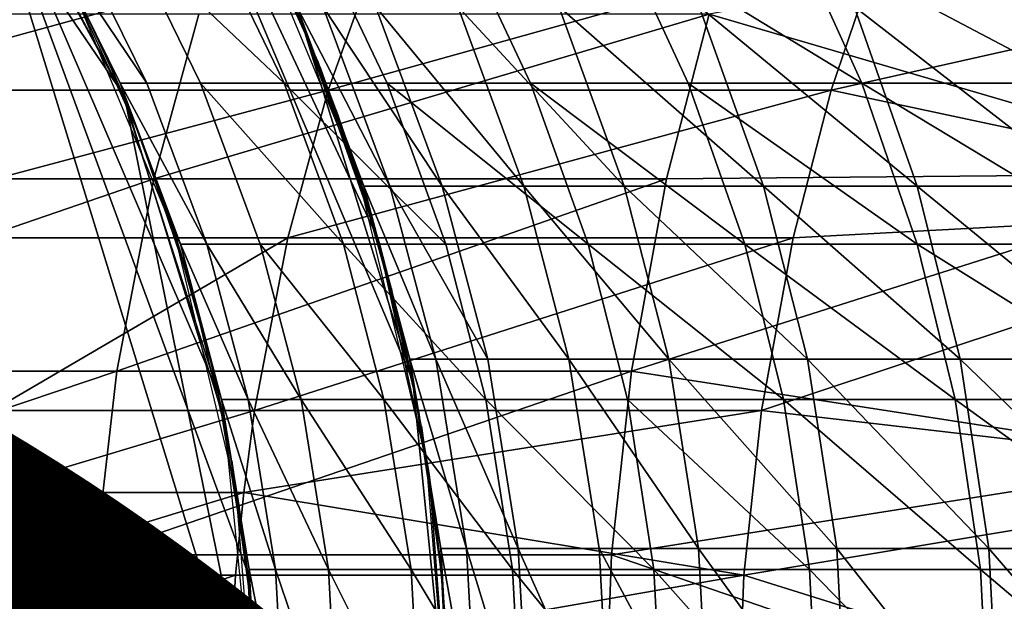
# Model space of a CAD drawing. Units: metres. Extents: x -8.9 to 2.4, y -4.9 to 4.9.
# Drawn here: x -4.4 to -4.3, y -1.4 to -1.4 of the extents above; entities that cross this region are included whole.
import ezdxf

# ---------------------------------------------------------------- set-up
doc = ezdxf.new("R2010")
doc.units = ezdxf.units.M
doc.linetypes.add('AUSGEZOGEN', pattern=[0])
doc.layers.add('Text Allgemein', color=7, linetype='AUSGEZOGEN', lineweight=25)
doc.layers.add('Vorh. Geländer', color=254, linetype='AUSGEZOGEN', lineweight=13)
doc.styles.add('ARIAL', font='ARIAL.TTF')

msp = doc.modelspace()

# ---------------------------------------------------------------- linework, layer by layer
at = {"layer": 'Vorh. Geländer', "color": 9, "linetype": 'AUSGEZOGEN', "lineweight": 25, "transparency": 33554687}
for points in [[(-4.356143, -1.396559, 0.235688), (-4.353274, -1.400002, 0.235719), (-4.351167, -1.40386, 0.116198)], [(-4.351167, -1.40386, 0.116198), (-4.353218, -1.400084, 0.116198), (-4.356143, -1.396559, 0.235688)], [(-4.351146, -1.398506, 0.235743), (-4.348739, -1.402925, 0.23577), (-4.347244, -1.407762, 0.235786)], [(-4.347711, -1.405844, 0.116213), (-4.348775, -1.40284, 0.116213), (-4.351146, -1.398506, 0.235743)], [(-4.351146, -1.398506, 0.235743), (-4.347244, -1.407762, 0.235786), (-4.347711, -1.405844, 0.116213)], [(-4.353274, -1.400002, 0.235719), (-4.351123, -1.403963, 0.235743), (-4.349338, -1.412808, 0.235763)], [(-4.349338, -1.412808, 0.235763), (-4.349338, -1.412808, 0.175981), (-4.353274, -1.400002, 0.235719)], [(-4.349338, -1.412808, 0.175981), (-4.34947, -1.41035, 0.175981), (-4.353274, -1.400002, 0.235719)], [(-4.34947, -1.41035, 0.175981), (-4.349867, -1.407921, 0.175981), (-4.353274, -1.400002, 0.235719)], [(-4.351167, -1.40386, 0.116198), (-4.353274, -1.400002, 0.235719), (-4.349867, -1.407921, 0.175981)], [(-4.353218, -1.400084, 0.116198), (-4.351167, -1.40386, 0.116198), (-4.351167, -1.40386, -0.003367), (-4.353218, -1.400084, -0.003367)], [(-4.347987, -1.404959, 0.236046), (-4.349512, -1.401276, 0.236012), (-4.348808, -1.402706, 0.24256)], [(-4.335905, -1.404959, 0.368309), (-4.334925, -1.401276, 0.367141), (-4.343246, -1.402809, 0.360664)], [(-4.347632, -1.401735, 0.351386), (-4.354484, -1.401735, 0.343581), (-4.355277, -1.403832, 0.344235)], [(-4.347632, -1.401735, 0.351386), (-4.355277, -1.403832, 0.344235), (-4.348383, -1.403832, 0.352088)], [(-4.350832, -1.40374, 0.24895), (-4.351193, -1.40374, 0.242635), (-4.352173, -1.401748, 0.242666)], [(-4.350832, -1.40374, 0.24895), (-4.352173, -1.401748, 0.242666), (-4.35181, -1.401748, 0.249031)], [(-4.352173, -1.401748, 0.242666), (-4.351193, -1.40374, 0.242635), (-4.351828, -1.402457, 0.235961)], [(-4.350108, -1.40374, 0.255554), (-4.350832, -1.40374, 0.24895), (-4.35181, -1.401748, 0.249031), (-4.35108, -1.401748, 0.255687)], [(-4.348978, -1.40374, 0.262384), (-4.350108, -1.40374, 0.255554), (-4.35108, -1.401748, 0.255687)], [(-4.348978, -1.40374, 0.262384), (-4.35108, -1.401748, 0.255687), (-4.349941, -1.401748, 0.262571)], [(-4.347587, -1.40374, 0.26867), (-4.348978, -1.40374, 0.262384), (-4.349941, -1.401748, 0.262571), (-4.348539, -1.401748, 0.268907)], [(-4.345656, -1.40374, 0.275577), (-4.347587, -1.40374, 0.26867), (-4.348539, -1.401748, 0.268907), (-4.346593, -1.401748, 0.275868)], [(-4.340889, -1.401735, 0.358188), (-4.347632, -1.401735, 0.351386), (-4.348383, -1.403832, 0.352088)], [(-4.340889, -1.401735, 0.358188), (-4.348383, -1.403832, 0.352088), (-4.341598, -1.403832, 0.358933)], [(-4.343528, -1.40374, 0.281829), (-4.345656, -1.40374, 0.275577), (-4.346593, -1.401748, 0.275868), (-4.344448, -1.401748, 0.28217)], [(-4.341187, -1.40374, 0.287686), (-4.343528, -1.40374, 0.281829), (-4.344448, -1.401748, 0.28217)], [(-4.341187, -1.40374, 0.287686), (-4.344448, -1.401748, 0.28217), (-4.342088, -1.401748, 0.288073)], [(-4.338315, -1.40374, 0.293896), (-4.341187, -1.40374, 0.287686), (-4.342088, -1.401748, 0.288073)], [(-4.338315, -1.40374, 0.293896), (-4.342088, -1.401748, 0.288073), (-4.339194, -1.401748, 0.294332)], [(-4.340889, -1.401735, 0.358188), (-4.341598, -1.403832, 0.358933), (-4.333267, -1.401956, 0.365165)], [(-4.334239, -1.405404, 0.366324), (-4.333267, -1.401956, 0.365165), (-4.341598, -1.403832, 0.358933)], [(-4.351583, -1.402942, 0.235738), (-4.351833, -1.402437, 0.235736), (-4.351659, -1.402794, 0.235965)], [(-4.350459, -1.405762, 0.235991), (-4.351828, -1.402457, 0.235961), (-4.351193, -1.40374, 0.242635)], [(-4.348735, -1.402933, 0.23577), (-4.348987, -1.402356, 0.235767), (-4.348883, -1.402605, 0.236026)], [(-4.348883, -1.402605, 0.236026), (-4.348481, -1.403574, 0.236035), (-4.348735, -1.402933, 0.23577)], [(-4.347551, -1.405129, 0.248679), (-4.347902, -1.405129, 0.242532), (-4.348808, -1.402706, 0.24256)], [(-4.347551, -1.405129, 0.248679), (-4.348808, -1.402706, 0.24256), (-4.348455, -1.402706, 0.248753)], [(-4.348808, -1.402706, 0.24256), (-4.347902, -1.405129, 0.242532), (-4.347987, -1.404959, 0.236046)], [(-4.346846, -1.405129, 0.255107), (-4.347551, -1.405129, 0.248679), (-4.348455, -1.402706, 0.248753)], [(-4.346846, -1.405129, 0.255107), (-4.348455, -1.402706, 0.248753), (-4.347745, -1.402706, 0.25523)], [(-4.345746, -1.405129, 0.261756), (-4.346846, -1.405129, 0.255107), (-4.347745, -1.402706, 0.25523)], [(-4.345746, -1.405129, 0.261756), (-4.347745, -1.402706, 0.25523), (-4.346636, -1.402706, 0.261929)], [(-4.344392, -1.405129, 0.267876), (-4.345746, -1.405129, 0.261756), (-4.346636, -1.402706, 0.261929)], [(-4.344392, -1.405129, 0.267876), (-4.346636, -1.402706, 0.261929), (-4.345272, -1.402706, 0.268094)], [(-4.342512, -1.405129, 0.274599), (-4.344392, -1.405129, 0.267876), (-4.345272, -1.402706, 0.268094)], [(-4.342512, -1.405129, 0.274599), (-4.345272, -1.402706, 0.268094), (-4.343378, -1.402706, 0.274868)], [(-4.34044, -1.405129, 0.280685), (-4.342512, -1.405129, 0.274599), (-4.343378, -1.402706, 0.274868)], [(-4.34044, -1.405129, 0.280685), (-4.343378, -1.402706, 0.274868), (-4.341291, -1.402706, 0.281)], [(-4.338162, -1.405129, 0.286387), (-4.34044, -1.405129, 0.280685), (-4.341291, -1.402706, 0.281)], [(-4.338162, -1.405129, 0.286387), (-4.341291, -1.402706, 0.281), (-4.338995, -1.402706, 0.286745)], [(-4.350128, -1.402809, 0.353721), (-4.357122, -1.402809, 0.345754), (-4.357764, -1.40503, 0.346283), (-4.350735, -1.40503, 0.354289)], [(-4.351659, -1.402794, 0.235965), (-4.351263, -1.403649, 0.235973), (-4.351583, -1.402942, 0.235738)], [(-4.343246, -1.402809, 0.360664), (-4.350128, -1.402809, 0.353721), (-4.350735, -1.40503, 0.354289)], [(-4.343246, -1.402809, 0.360664), (-4.350735, -1.40503, 0.354289), (-4.343819, -1.40503, 0.361266)], [(-4.348775, -1.40284, 0.116213), (-4.347711, -1.405844, 0.116213), (-4.347711, -1.405844, -0.003367), (-4.348775, -1.40284, -0.003367)], [(-4.343246, -1.402809, 0.360664), (-4.343819, -1.40503, 0.361266), (-4.335905, -1.404959, 0.368309)], [(-4.351345, -1.403453, 0.235741), (-4.351583, -1.402942, 0.235738), (-4.351263, -1.403649, 0.235973)], [(-4.348739, -1.402925, 0.23577), (-4.347872, -1.405301, 0.235779), (-4.347244, -1.407762, 0.235786)], [(-4.348498, -1.403516, 0.235773), (-4.348735, -1.402933, 0.23577), (-4.348481, -1.403574, 0.236035)], [(-4.35112, -1.403971, 0.235743), (-4.351345, -1.403453, 0.235741), (-4.351263, -1.403649, 0.235973)], [(-4.348275, -1.404104, 0.235775), (-4.348498, -1.403516, 0.235773), (-4.34812, -1.40456, 0.236043)], [(-4.348481, -1.403574, 0.236035), (-4.34812, -1.40456, 0.236043), (-4.348498, -1.403516, 0.235773)], [(-4.351263, -1.403649, 0.235973), (-4.350903, -1.40452, 0.235981), (-4.35112, -1.403971, 0.235743)], [(-4.350021, -1.405915, 0.248883), (-4.350379, -1.405915, 0.24261), (-4.351193, -1.40374, 0.242635)], [(-4.350021, -1.405915, 0.248883), (-4.351193, -1.40374, 0.242635), (-4.350832, -1.40374, 0.24895)], [(-4.351193, -1.40374, 0.242635), (-4.350379, -1.405915, 0.24261), (-4.350459, -1.405762, 0.235991)], [(-4.349301, -1.405915, 0.255443), (-4.350021, -1.405915, 0.248883), (-4.350832, -1.40374, 0.24895), (-4.350108, -1.40374, 0.255554)], [(-4.348179, -1.405915, 0.262229), (-4.349301, -1.405915, 0.255443), (-4.350108, -1.40374, 0.255554)], [(-4.348179, -1.405915, 0.262229), (-4.350108, -1.40374, 0.255554), (-4.348978, -1.40374, 0.262384)], [(-4.346797, -1.405915, 0.268474), (-4.348179, -1.405915, 0.262229), (-4.348978, -1.40374, 0.262384)], [(-4.346797, -1.405915, 0.268474), (-4.348978, -1.40374, 0.262384), (-4.347587, -1.40374, 0.26867)], [(-4.344879, -1.405915, 0.275335), (-4.346797, -1.405915, 0.268474), (-4.347587, -1.40374, 0.26867)], [(-4.344879, -1.405915, 0.275335), (-4.347587, -1.40374, 0.26867), (-4.345656, -1.40374, 0.275577)], [(-4.342764, -1.405915, 0.281546), (-4.344879, -1.405915, 0.275335), (-4.345656, -1.40374, 0.275577)], [(-4.342764, -1.405915, 0.281546), (-4.345656, -1.40374, 0.275577), (-4.343528, -1.40374, 0.281829)], [(-4.340439, -1.405915, 0.287365), (-4.342764, -1.405915, 0.281546), (-4.343528, -1.40374, 0.281829)], [(-4.340439, -1.405915, 0.287365), (-4.343528, -1.40374, 0.281829), (-4.341187, -1.40374, 0.287686)], [(-4.337586, -1.405915, 0.293534), (-4.340439, -1.405915, 0.287365), (-4.341187, -1.40374, 0.287686)], [(-4.337586, -1.405915, 0.293534), (-4.341187, -1.40374, 0.287686), (-4.338315, -1.40374, 0.293896)], [(-4.348383, -1.403832, 0.352088), (-4.355277, -1.403832, 0.344235), (-4.355853, -1.405826, 0.344709)], [(-4.348383, -1.403832, 0.352088), (-4.355853, -1.405826, 0.344709), (-4.348928, -1.405826, 0.352598)], [(-4.341598, -1.403832, 0.358933), (-4.348383, -1.403832, 0.352088), (-4.348928, -1.405826, 0.352598)], [(-4.341598, -1.403832, 0.358933), (-4.348928, -1.405826, 0.352598), (-4.342113, -1.405826, 0.359473)], [(-4.341598, -1.403832, 0.358933), (-4.342113, -1.405826, 0.359473), (-4.334239, -1.405404, 0.366324)], [(-4.351123, -1.403963, 0.235743), (-4.349789, -1.408294, 0.235758), (-4.349338, -1.412808, 0.235763)], [(-4.350908, -1.404493, 0.235746), (-4.35112, -1.403971, 0.235743), (-4.350903, -1.40452, 0.235981)], [(-4.348067, -1.404699, 0.235777), (-4.348275, -1.404104, 0.235775), (-4.34812, -1.40456, 0.236043)], [(-4.350709, -1.40502, 0.235748), (-4.350908, -1.404493, 0.235746), (-4.350578, -1.405404, 0.235989)], [(-4.350903, -1.40452, 0.235981), (-4.350578, -1.405404, 0.235989), (-4.350908, -1.404493, 0.235746)], [(-4.34812, -1.40456, 0.236043), (-4.3478, -1.40556, 0.23605), (-4.348067, -1.404699, 0.235777)], [(-4.347873, -1.405298, 0.235779), (-4.348067, -1.404699, 0.235777), (-4.3478, -1.40556, 0.23605)], [(-4.347057, -1.408834, 0.236067), (-4.347987, -1.404959, 0.236046), (-4.347282, -1.407466, 0.242512)], [(-4.347902, -1.405129, 0.242532), (-4.347282, -1.407466, 0.242512), (-4.347987, -1.404959, 0.236046)], [(-4.336503, -1.408834, 0.369022), (-4.335905, -1.404959, 0.368309), (-4.344292, -1.407627, 0.361763)], [(-4.343819, -1.40503, 0.361266), (-4.344292, -1.407627, 0.361763), (-4.335905, -1.404959, 0.368309)], [(-4.350735, -1.40503, 0.354289), (-4.357764, -1.40503, 0.346283), (-4.358293, -1.407627, 0.346719)], [(-4.350735, -1.40503, 0.354289), (-4.358293, -1.407627, 0.346719), (-4.351236, -1.407627, 0.354757)], [(-4.343819, -1.40503, 0.361266), (-4.350735, -1.40503, 0.354289), (-4.351236, -1.407627, 0.354757)], [(-4.343819, -1.40503, 0.361266), (-4.351236, -1.407627, 0.354757), (-4.344292, -1.407627, 0.361763)], [(-4.350523, -1.405553, 0.23575), (-4.350709, -1.40502, 0.235748), (-4.350578, -1.405404, 0.235989)], [(-4.346933, -1.407466, 0.248628), (-4.347282, -1.407466, 0.242512), (-4.347902, -1.405129, 0.242532)], [(-4.346933, -1.407466, 0.248628), (-4.347902, -1.405129, 0.242532), (-4.347551, -1.405129, 0.248679)], [(-4.346231, -1.407466, 0.255023), (-4.346933, -1.407466, 0.248628), (-4.347551, -1.405129, 0.248679)], [(-4.346231, -1.407466, 0.255023), (-4.347551, -1.405129, 0.248679), (-4.346846, -1.405129, 0.255107)], [(-4.345137, -1.407466, 0.261638), (-4.346231, -1.407466, 0.255023), (-4.346846, -1.405129, 0.255107)], [(-4.345137, -1.407466, 0.261638), (-4.346846, -1.405129, 0.255107), (-4.345746, -1.405129, 0.261756)], [(-4.34379, -1.407466, 0.267726), (-4.345137, -1.407466, 0.261638), (-4.345746, -1.405129, 0.261756)], [(-4.34379, -1.407466, 0.267726), (-4.345746, -1.405129, 0.261756), (-4.344392, -1.405129, 0.267876)], [(-4.34192, -1.407466, 0.274415), (-4.34379, -1.407466, 0.267726), (-4.344392, -1.405129, 0.267876)], [(-4.34192, -1.407466, 0.274415), (-4.344392, -1.405129, 0.267876), (-4.342512, -1.405129, 0.274599)], [(-4.339859, -1.407466, 0.28047), (-4.34192, -1.407466, 0.274415), (-4.342512, -1.405129, 0.274599)], [(-4.339859, -1.407466, 0.28047), (-4.342512, -1.405129, 0.274599), (-4.34044, -1.405129, 0.280685)], [(-4.337592, -1.407466, 0.286142), (-4.339859, -1.407466, 0.28047), (-4.34044, -1.405129, 0.280685)], [(-4.337592, -1.407466, 0.286142), (-4.34044, -1.405129, 0.280685), (-4.338162, -1.405129, 0.286387)], [(-4.347694, -1.405903, 0.235781), (-4.347873, -1.405298, 0.235779), (-4.3478, -1.40556, 0.23605)], [(-4.350578, -1.405404, 0.235989), (-4.350291, -1.406302, 0.235995), (-4.350523, -1.405553, 0.23575)], [(-4.334833, -1.409055, 0.367032), (-4.334239, -1.405404, 0.366324), (-4.342537, -1.408158, 0.359919)], [(-4.342113, -1.405826, 0.359473), (-4.342537, -1.408158, 0.359919), (-4.334239, -1.405404, 0.366324)], [(-4.35035, -1.406091, 0.235752), (-4.350523, -1.405553, 0.23575), (-4.350291, -1.406302, 0.235995)], [(-4.3478, -1.40556, 0.23605), (-4.347521, -1.406572, 0.236056), (-4.347694, -1.405903, 0.235781)], [(-4.349624, -1.409241, 0.23601), (-4.350459, -1.405762, 0.235991), (-4.349822, -1.408012, 0.242592)], [(-4.350379, -1.405915, 0.24261), (-4.349822, -1.408012, 0.242592), (-4.350459, -1.405762, 0.235991)], [(-4.348928, -1.405826, 0.352598), (-4.355853, -1.405826, 0.344709), (-4.352915, -1.408158, 0.349114)], [(-4.352915, -1.408158, 0.349114), (-4.349377, -1.408158, 0.353019), (-4.348928, -1.405826, 0.352598)], [(-4.349466, -1.408012, 0.248837), (-4.349822, -1.408012, 0.242592), (-4.350379, -1.405915, 0.24261)], [(-4.349466, -1.408012, 0.248837), (-4.350379, -1.405915, 0.24261), (-4.350021, -1.405915, 0.248883)], [(-4.34875, -1.408012, 0.255368), (-4.349466, -1.408012, 0.248837), (-4.350021, -1.405915, 0.248883)], [(-4.34875, -1.408012, 0.255368), (-4.350021, -1.405915, 0.248883), (-4.349301, -1.405915, 0.255443)], [(-4.342113, -1.405826, 0.359473), (-4.348928, -1.405826, 0.352598), (-4.349377, -1.408158, 0.353019)], [(-4.342113, -1.405826, 0.359473), (-4.349377, -1.408158, 0.353019), (-4.342537, -1.408158, 0.359919)], [(-4.347633, -1.408012, 0.262123), (-4.34875, -1.408012, 0.255368), (-4.349301, -1.405915, 0.255443)], [(-4.347633, -1.408012, 0.262123), (-4.349301, -1.405915, 0.255443), (-4.348179, -1.405915, 0.262229)], [(-4.346257, -1.408012, 0.268339), (-4.347633, -1.408012, 0.262123), (-4.348179, -1.405915, 0.262229)], [(-4.346257, -1.408012, 0.268339), (-4.348179, -1.405915, 0.262229), (-4.346797, -1.405915, 0.268474)], [(-4.347711, -1.405844, 0.116213), (-4.347016, -1.409056, 0.116213), (-4.347016, -1.409056, -0.003367), (-4.347711, -1.405844, -0.003367)], [(-4.347016, -1.409056, 0.116213), (-4.347711, -1.405844, 0.116213), (-4.347244, -1.407762, 0.235786)], [(-4.34753, -1.406513, 0.235783), (-4.347694, -1.405903, 0.235781), (-4.347521, -1.406572, 0.236056)], [(-4.344347, -1.408012, 0.275169), (-4.346257, -1.408012, 0.268339), (-4.346797, -1.405915, 0.268474), (-4.344879, -1.405915, 0.275335)], [(-4.342242, -1.408012, 0.281353), (-4.344347, -1.408012, 0.275169), (-4.344879, -1.405915, 0.275335)], [(-4.342242, -1.408012, 0.281353), (-4.344879, -1.405915, 0.275335), (-4.342764, -1.405915, 0.281546)], [(-4.339927, -1.408012, 0.287145), (-4.342242, -1.408012, 0.281353), (-4.342764, -1.405915, 0.281546)], [(-4.339927, -1.408012, 0.287145), (-4.342764, -1.405915, 0.281546), (-4.340439, -1.405915, 0.287365)], [(-4.337087, -1.408012, 0.293287), (-4.339927, -1.408012, 0.287145), (-4.340439, -1.405915, 0.287365)], [(-4.337087, -1.408012, 0.293287), (-4.340439, -1.405915, 0.287365), (-4.337586, -1.405915, 0.293534)], [(-4.35019, -1.406633, 0.235754), (-4.35035, -1.406091, 0.235752), (-4.350291, -1.406302, 0.235995)], [(-4.350291, -1.406302, 0.235995), (-4.350041, -1.407211, 0.236001), (-4.35019, -1.406633, 0.235754)], [(-4.347381, -1.407128, 0.235785), (-4.34753, -1.406513, 0.235783), (-4.347521, -1.406572, 0.236056)], [(-4.347521, -1.406572, 0.236056), (-4.347284, -1.407595, 0.236062), (-4.347381, -1.407128, 0.235785)], [(-4.350043, -1.407179, 0.235755), (-4.35019, -1.406633, 0.235754), (-4.350041, -1.407211, 0.236001)], [(-4.349911, -1.407729, 0.235757), (-4.350043, -1.407179, 0.235755), (-4.350041, -1.407211, 0.236001)], [(-4.350041, -1.407211, 0.236001), (-4.349828, -1.408129, 0.236005), (-4.349911, -1.407729, 0.235757)], [(-4.347247, -1.407747, 0.235786), (-4.347381, -1.407128, 0.235785), (-4.347284, -1.407595, 0.236062)], [(-4.34652, -1.410021, 0.248593), (-4.346867, -1.410021, 0.242499), (-4.347282, -1.407466, 0.242512)], [(-4.34652, -1.410021, 0.248593), (-4.347282, -1.407466, 0.242512), (-4.346933, -1.407466, 0.248628)], [(-4.347282, -1.407466, 0.242512), (-4.346867, -1.410021, 0.242499), (-4.347057, -1.408834, 0.236067)], [(-4.345821, -1.410021, 0.254967), (-4.34652, -1.410021, 0.248593), (-4.346933, -1.407466, 0.248628)], [(-4.345821, -1.410021, 0.254967), (-4.346933, -1.407466, 0.248628), (-4.346231, -1.407466, 0.255023)], [(-4.34473, -1.410021, 0.261559), (-4.345821, -1.410021, 0.254967), (-4.346231, -1.407466, 0.255023), (-4.345137, -1.407466, 0.261638)], [(-4.343388, -1.410021, 0.267626), (-4.34473, -1.410021, 0.261559), (-4.345137, -1.407466, 0.261638)], [(-4.343388, -1.410021, 0.267626), (-4.345137, -1.407466, 0.261638), (-4.34379, -1.407466, 0.267726)], [(-4.341524, -1.410021, 0.274291), (-4.343388, -1.410021, 0.267626), (-4.34379, -1.407466, 0.267726)], [(-4.341524, -1.410021, 0.274291), (-4.34379, -1.407466, 0.267726), (-4.34192, -1.407466, 0.274415)], [(-4.33947, -1.410021, 0.280326), (-4.341524, -1.410021, 0.274291), (-4.34192, -1.407466, 0.274415)], [(-4.33947, -1.410021, 0.280326), (-4.34192, -1.407466, 0.274415), (-4.339859, -1.407466, 0.28047)], [(-4.337211, -1.410021, 0.285979), (-4.33947, -1.410021, 0.280326), (-4.339859, -1.407466, 0.28047)], [(-4.337211, -1.410021, 0.285979), (-4.339859, -1.407466, 0.28047), (-4.337592, -1.407466, 0.286142)], [(-4.351236, -1.407627, 0.354757), (-4.358293, -1.407627, 0.346719), (-4.358594, -1.410105, 0.346966)], [(-4.351236, -1.407627, 0.354757), (-4.358594, -1.410105, 0.346966), (-4.351521, -1.410105, 0.355023)], [(-4.344292, -1.407627, 0.361763), (-4.351236, -1.407627, 0.354757), (-4.351521, -1.410105, 0.355023)], [(-4.344292, -1.407627, 0.361763), (-4.351521, -1.410105, 0.355023), (-4.344561, -1.410105, 0.362045)], [(-4.347284, -1.407595, 0.236062), (-4.34709, -1.408627, 0.236066), (-4.347247, -1.407747, 0.235786)], [(-4.344292, -1.407627, 0.361763), (-4.344561, -1.410105, 0.362045), (-4.336503, -1.408834, 0.369022)], [(-4.349791, -1.408283, 0.235758), (-4.349911, -1.407729, 0.235757), (-4.349828, -1.408129, 0.236005)], [(-4.347128, -1.408369, 0.235788), (-4.347247, -1.407747, 0.235786), (-4.34709, -1.408627, 0.236066)], [(-4.347244, -1.407762, 0.235786), (-4.346865, -1.410265, 0.235791), (-4.346738, -1.412808, 0.235792)], [(-4.346738, -1.412808, 0.235792), (-4.346738, -1.412808, 0.116213), (-4.347244, -1.407762, 0.235786)], [(-4.346738, -1.412808, 0.116213), (-4.347016, -1.409056, 0.116213), (-4.347244, -1.407762, 0.235786)], [(-4.349095, -1.410306, 0.248806), (-4.34945, -1.410306, 0.242581), (-4.349822, -1.408012, 0.242592)], [(-4.349095, -1.410306, 0.248806), (-4.349822, -1.408012, 0.242592), (-4.349466, -1.408012, 0.248837)], [(-4.349822, -1.408012, 0.242592), (-4.34945, -1.410306, 0.242581), (-4.349624, -1.409241, 0.23601)], [(-4.348381, -1.410306, 0.255318), (-4.349095, -1.410306, 0.248806), (-4.349466, -1.408012, 0.248837)], [(-4.348381, -1.410306, 0.255318), (-4.349466, -1.408012, 0.248837), (-4.34875, -1.408012, 0.255368)], [(-4.347267, -1.410306, 0.262052), (-4.348381, -1.410306, 0.255318), (-4.34875, -1.408012, 0.255368)], [(-4.347267, -1.410306, 0.262052), (-4.34875, -1.408012, 0.255368), (-4.347633, -1.408012, 0.262123)], [(-4.345896, -1.410306, 0.268249), (-4.347267, -1.410306, 0.262052), (-4.347633, -1.408012, 0.262123)], [(-4.345896, -1.410306, 0.268249), (-4.347633, -1.408012, 0.262123), (-4.346257, -1.408012, 0.268339)], [(-4.343992, -1.410306, 0.275059), (-4.345896, -1.410306, 0.268249), (-4.346257, -1.408012, 0.268339)], [(-4.343992, -1.410306, 0.275059), (-4.346257, -1.408012, 0.268339), (-4.344347, -1.408012, 0.275169)], [(-4.341893, -1.410306, 0.281223), (-4.343992, -1.410306, 0.275059), (-4.344347, -1.408012, 0.275169)], [(-4.341893, -1.410306, 0.281223), (-4.344347, -1.408012, 0.275169), (-4.342242, -1.408012, 0.281353)], [(-4.339585, -1.410306, 0.286998), (-4.341893, -1.410306, 0.281223), (-4.342242, -1.408012, 0.281353)], [(-4.339585, -1.410306, 0.286998), (-4.342242, -1.408012, 0.281353), (-4.339927, -1.408012, 0.287145)], [(-4.336754, -1.410306, 0.293121), (-4.339585, -1.410306, 0.286998), (-4.339927, -1.408012, 0.287145)], [(-4.336754, -1.410306, 0.293121), (-4.339927, -1.408012, 0.287145), (-4.337087, -1.408012, 0.293287)], [(-4.349377, -1.408158, 0.353019), (-4.352915, -1.408158, 0.349114), (-4.353067, -1.409265, 0.349248)], [(-4.349377, -1.408158, 0.353019), (-4.353067, -1.409265, 0.349248), (-4.349525, -1.409265, 0.353157)], [(-4.349828, -1.408129, 0.236005), (-4.349654, -1.409055, 0.236009), (-4.349791, -1.408283, 0.235758)], [(-4.342537, -1.408158, 0.359919), (-4.349377, -1.408158, 0.353019), (-4.349525, -1.409265, 0.353157)], [(-4.342779, -1.410382, 0.360173), (-4.342537, -1.408158, 0.359919), (-4.349525, -1.409265, 0.353157)], [(-4.342537, -1.408158, 0.359919), (-4.342779, -1.410382, 0.360173), (-4.334833, -1.409055, 0.367032)], [(-4.349686, -1.40884, 0.235759), (-4.349791, -1.408283, 0.235758), (-4.349654, -1.409055, 0.236009)], [(-4.347025, -1.408995, 0.235789), (-4.347128, -1.408369, 0.235788), (-4.34709, -1.408627, 0.236066)], [(-4.34709, -1.408627, 0.236066), (-4.346939, -1.409666, 0.236069), (-4.347025, -1.408995, 0.235789)], [(-4.349594, -1.4094, 0.23576), (-4.349686, -1.40884, 0.235759), (-4.349654, -1.409055, 0.236009)], [(-4.346744, -1.412808, 0.236074), (-4.347057, -1.408834, 0.236067), (-4.346867, -1.410021, 0.242499)], [(-4.336704, -1.412808, 0.369262), (-4.336503, -1.408834, 0.369022), (-4.344561, -1.410105, 0.362045)], [(-4.349654, -1.409055, 0.236009), (-4.349518, -1.409987, 0.236012), (-4.349594, -1.4094, 0.23576)], [(-4.346938, -1.409625, 0.23579), (-4.347025, -1.408995, 0.235789), (-4.346939, -1.409666, 0.236069)], [(-4.347016, -1.409056, 0.116213), (-4.346738, -1.412808, 0.116213), (-4.346738, -1.412808, -0.003367), (-4.347016, -1.409056, -0.003367)], [(-4.335033, -1.412808, 0.36727), (-4.334833, -1.409055, 0.367032), (-4.342779, -1.410382, 0.360173)], [(-4.349525, -1.409265, 0.353157), (-4.353067, -1.409265, 0.349248), (-4.353178, -1.410382, 0.349345)], [(-4.349525, -1.409265, 0.353157), (-4.353178, -1.410382, 0.349345), (-4.349633, -1.410382, 0.353258)], [(-4.349525, -1.409265, 0.353157), (-4.349633, -1.410382, 0.353258), (-4.342779, -1.410382, 0.360173)], [(-4.349343, -1.412808, 0.236016), (-4.349624, -1.409241, 0.23601), (-4.34945, -1.410306, 0.242581)], [(-4.349516, -1.409963, 0.235761), (-4.349594, -1.4094, 0.23576), (-4.349518, -1.409987, 0.236012)], [(-4.346866, -1.410257, 0.235791), (-4.346938, -1.409625, 0.23579), (-4.346939, -1.409666, 0.236069)], [(-4.346939, -1.409666, 0.236069), (-4.346831, -1.41071, 0.236072), (-4.346866, -1.410257, 0.235791)], [(-4.349452, -1.410529, 0.235762), (-4.349516, -1.409963, 0.235761), (-4.349518, -1.409987, 0.236012)], [(-4.349518, -1.409987, 0.236012), (-4.349421, -1.410925, 0.236014), (-4.349452, -1.410529, 0.235762)], [(-4.346367, -1.412808, 0.248581), (-4.346714, -1.412808, 0.242494), (-4.346867, -1.410021, 0.242499)], [(-4.346367, -1.412808, 0.248581), (-4.346867, -1.410021, 0.242499), (-4.34652, -1.410021, 0.248593)], [(-4.346714, -1.412808, 0.242494), (-4.346744, -1.412808, 0.236074), (-4.346867, -1.410021, 0.242499)], [(-4.345669, -1.412808, 0.254946), (-4.346367, -1.412808, 0.248581), (-4.34652, -1.410021, 0.248593)], [(-4.345669, -1.412808, 0.254946), (-4.34652, -1.410021, 0.248593), (-4.345821, -1.410021, 0.254967)], [(-4.34458, -1.412808, 0.26153), (-4.345669, -1.412808, 0.254946), (-4.345821, -1.410021, 0.254967)], [(-4.34458, -1.412808, 0.26153), (-4.345821, -1.410021, 0.254967), (-4.34473, -1.410021, 0.261559)], [(-4.343239, -1.412808, 0.267589), (-4.34458, -1.412808, 0.26153), (-4.34473, -1.410021, 0.261559)], [(-4.343239, -1.412808, 0.267589), (-4.34473, -1.410021, 0.261559), (-4.343388, -1.410021, 0.267626)], [(-4.341378, -1.412808, 0.274246), (-4.343239, -1.412808, 0.267589), (-4.343388, -1.410021, 0.267626)], [(-4.341378, -1.412808, 0.274246), (-4.343388, -1.410021, 0.267626), (-4.341524, -1.410021, 0.274291)], [(-4.339326, -1.412808, 0.280272), (-4.341378, -1.412808, 0.274246), (-4.341524, -1.410021, 0.274291)], [(-4.339326, -1.412808, 0.280272), (-4.341524, -1.410021, 0.274291), (-4.33947, -1.410021, 0.280326)], [(-4.33707, -1.412808, 0.285918), (-4.339326, -1.412808, 0.280272), (-4.33947, -1.410021, 0.280326)], [(-4.33707, -1.412808, 0.285918), (-4.33947, -1.410021, 0.280326), (-4.337211, -1.410021, 0.285979)], [(-4.351521, -1.410105, 0.355023), (-4.358594, -1.410105, 0.346966), (-4.358705, -1.412808, 0.347058)], [(-4.351521, -1.410105, 0.355023), (-4.358705, -1.412808, 0.347058), (-4.351626, -1.412808, 0.355122)], [(-4.344561, -1.410105, 0.362045), (-4.351521, -1.410105, 0.355023), (-4.351626, -1.412808, 0.355122), (-4.34466, -1.412808, 0.36215)], [(-4.344561, -1.410105, 0.362045), (-4.34466, -1.412808, 0.36215), (-4.336704, -1.412808, 0.369262)], [(-4.34681, -1.410892, 0.235791), (-4.346866, -1.410257, 0.235791), (-4.346831, -1.41071, 0.236072)], [(-4.349633, -1.410382, 0.353258), (-4.353178, -1.410382, 0.349345), (-4.353251, -1.411593, 0.349409)], [(-4.349633, -1.410382, 0.353258), (-4.353251, -1.411593, 0.349409), (-4.349704, -1.411593, 0.353324)], [(-4.342779, -1.410382, 0.360173), (-4.349633, -1.410382, 0.353258), (-4.349704, -1.411593, 0.353324)], [(-4.342868, -1.412808, 0.360266), (-4.342779, -1.410382, 0.360173), (-4.349704, -1.411593, 0.353324)], [(-4.348958, -1.412808, 0.248795), (-4.349313, -1.412808, 0.242576), (-4.34945, -1.410306, 0.242581)], [(-4.348958, -1.412808, 0.248795), (-4.34945, -1.410306, 0.242581), (-4.349095, -1.410306, 0.248806)], [(-4.349313, -1.412808, 0.242576), (-4.349343, -1.412808, 0.236016), (-4.34945, -1.410306, 0.242581)], [(-4.348245, -1.412808, 0.255299), (-4.348958, -1.412808, 0.248795), (-4.349095, -1.410306, 0.248806)], [(-4.348245, -1.412808, 0.255299), (-4.349095, -1.410306, 0.248806), (-4.348381, -1.410306, 0.255318)], [(-4.347132, -1.412808, 0.262025), (-4.348245, -1.412808, 0.255299), (-4.348381, -1.410306, 0.255318)], [(-4.347132, -1.412808, 0.262025), (-4.348381, -1.410306, 0.255318), (-4.347267, -1.410306, 0.262052)], [(-4.345762, -1.412808, 0.268216), (-4.347132, -1.412808, 0.262025), (-4.347267, -1.410306, 0.262052)], [(-4.345762, -1.412808, 0.268216), (-4.347267, -1.410306, 0.262052), (-4.345896, -1.410306, 0.268249)], [(-4.34386, -1.412808, 0.275018), (-4.345762, -1.412808, 0.268216), (-4.345896, -1.410306, 0.268249)], [(-4.34386, -1.412808, 0.275018), (-4.345896, -1.410306, 0.268249), (-4.343992, -1.410306, 0.275059)], [(-4.341764, -1.412808, 0.281176), (-4.34386, -1.412808, 0.275018), (-4.343992, -1.410306, 0.275059)], [(-4.341764, -1.412808, 0.281176), (-4.343992, -1.410306, 0.275059), (-4.341893, -1.410306, 0.281223)], [(-4.342779, -1.410382, 0.360173), (-4.342868, -1.412808, 0.360266), (-4.335033, -1.412808, 0.36727)], [(-4.339459, -1.412808, 0.286944), (-4.341764, -1.412808, 0.281176), (-4.341893, -1.410306, 0.281223)], [(-4.339459, -1.412808, 0.286944), (-4.341893, -1.410306, 0.281223), (-4.339585, -1.410306, 0.286998)], [(-4.336631, -1.412808, 0.29306), (-4.339459, -1.412808, 0.286944), (-4.339585, -1.410306, 0.286998)], [(-4.336631, -1.412808, 0.29306), (-4.339585, -1.410306, 0.286998), (-4.336754, -1.410306, 0.293121)], [(-4.349402, -1.411096, 0.235762), (-4.349452, -1.410529, 0.235762), (-4.349421, -1.410925, 0.236014)], [(-4.346831, -1.41071, 0.236072), (-4.346766, -1.411758, 0.236073), (-4.34681, -1.410892, 0.235791)]]:
    msp.add_3dface(points, dxfattribs=at)
for points, invisible_edges in [([(-4.354437, -1.398437, -0.003367), (-4.356016, -1.396686, -0.003367), (-4.347718, -1.405819, -0.003367)], 14), ([(-4.347718, -1.405819, -0.003367), (-4.356016, -1.396686, -0.003367), (-4.348521, -1.403458, -0.003367)], 3), ([(-4.348521, -1.403458, -0.003367), (-4.356016, -1.396686, -0.003367), (-4.349575, -1.401142, -0.003367)], 3), ([(-4.353054, -1.400331, -0.003367), (-4.354437, -1.398437, -0.003367), (-4.347162, -1.408186, -0.003367)], 14), ([(-4.347162, -1.408186, -0.003367), (-4.354437, -1.398437, -0.003367), (-4.347718, -1.405819, -0.003367)], 3), ([(-4.351885, -1.402336, -0.003367), (-4.353054, -1.400331, -0.003367), (-4.34684, -1.410525, -0.003367)], 14), ([(-4.34684, -1.410525, -0.003367), (-4.353054, -1.400331, -0.003367), (-4.347162, -1.408186, -0.003367)], 3), ([(-4.350938, -1.404415, -0.003367), (-4.351885, -1.402336, -0.003367), (-4.346738, -1.412808, -0.003367)], 14), ([(-4.346738, -1.412808, -0.003367), (-4.351885, -1.402336, -0.003367), (-4.34684, -1.410525, -0.003367)], 3), ([(-4.349867, -1.407921, 0.175981), (-4.349867, -1.407921, 0.116198), (-4.351167, -1.40386, 0.116198)], 2), ([(-4.351167, -1.40386, -0.003367), (-4.351167, -1.40386, 0.116198), (-4.349867, -1.407921, 0.116198)], 14), ([(-4.349867, -1.407921, 0.116198), (-4.349867, -1.407921, -0.003367), (-4.351167, -1.40386, -0.003367)], 13), ([(-4.350218, -1.406534, -0.003367), (-4.350938, -1.404415, -0.003367), (-4.34684, -1.41509, -0.003367)], 14), ([(-4.34684, -1.41509, -0.003367), (-4.350938, -1.404415, -0.003367), (-4.346738, -1.412808, -0.003367)], 3), ([(-4.349718, -1.408659, -0.003367), (-4.350218, -1.406534, -0.003367), (-4.347162, -1.417429, -0.003367)], 14), ([(-4.347162, -1.417429, -0.003367), (-4.350218, -1.406534, -0.003367), (-4.34684, -1.41509, -0.003367)], 3), ([(-4.349867, -1.407921, 0.175981), (-4.34947, -1.41035, 0.175981), (-4.349867, -1.407921, 0.116198)], 2), ([(-4.349867, -1.407921, -0.003367), (-4.349867, -1.407921, 0.116198), (-4.34947, -1.41035, 0.175981)], 15), ([(-4.34947, -1.41035, 0.175981), (-4.34947, -1.41035, -0.003367), (-4.349867, -1.407921, -0.003367)], 13), ([(-4.34943, -1.410759, -0.003367), (-4.349718, -1.408659, -0.003367), (-4.347718, -1.419797, -0.003367)], 14), ([(-4.347718, -1.419797, -0.003367), (-4.349718, -1.408659, -0.003367), (-4.347162, -1.417429, -0.003367)], 3), ([(-4.34947, -1.41035, 0.175981), (-4.349338, -1.412808, 0.175981), (-4.34947, -1.41035, 0.116198)], 2), ([(-4.34947, -1.41035, -0.003367), (-4.34947, -1.41035, 0.116198), (-4.349338, -1.412808, 0.175981)], 15), ([(-4.349338, -1.412808, 0.175981), (-4.349338, -1.412808, -0.003367), (-4.34947, -1.41035, -0.003367)], 13)]:
    msp.add_3dface(points, dxfattribs=dict(at, invisible_edges=invisible_edges))

# ---------------------------------------------------------------- texts
at = {"layer": 'Text Allgemein', "color": 1, "linetype": 'AUSGEZOGEN', "lineweight": 25, "transparency": 33554687, "insert": (-4.964769, -1.05318), "char_height": 0.18, "width": 1.74778358, "attachment_point": 1, "line_spacing_factor": 1.024096, "style": 'ARIAL'}
msp.add_mtext('\\A1;{\\fArial|i0|b0;\\H0.180000;\\W0.833333;\\C1;HAGS-Equipment}\\P{\\fArial|i0|b0;\\H0.180000;\\W0.833333;\\C1;to be added}\\P', dxfattribs=at)

doc.saveas('drawing.dxf')
